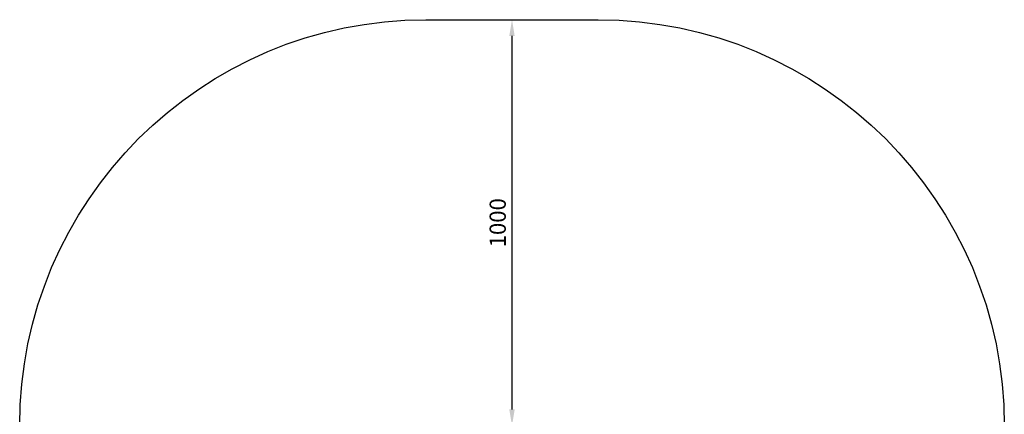
# Model space of a CAD drawing. Units: millimetres. Extents: x -1211 to 1213, y -1438 to 1372.
# Drawn here: x -1211 to 1213, y 400 to 1372 of the extents above; entities that cross this region are included whole.
import ezdxf

# ---------------------------------------------------------------- set-up
doc = ezdxf.new("R2010")
doc.units = ezdxf.units.MM
doc.dimstyles.new('ISO-25', dxfattribs={"dimtxt": 2.5, "dimasz": 2.5, "dimexe": 1.25, "dimexo": 0.625, "dimtad": 1, "dimtxsty": 'Standard', "dimcen": 2.5, "dimadec": 0, "dimazin": 0, "dimtfac": 1, "dimtmove": 0, "dimatfit": 3, "dimfxl": 1, "dimarcsym": 0})

# ---------------------------------------------------------------- blocks, each defined once
blk = doc.blocks.new('*D11')
at = {"color": 0, "lineweight": -2, "transparency": 16777216}
for p, q in [((1.9, 1371.9), (2.5, 1371.9)), ((1.3, 411.9), (1.3, 1331.9)), ((1.9, 371.9), (2.5, 371.9))]:
    blk.add_line(p, q, dxfattribs=at)
at = {"color": 0, "transparency": 16777216}
for points in [[(-5.4, 1331.9), (7.9, 1331.9), (1.3, 1371.9)], [(-5.4, 411.9), (7.9, 411.9), (1.3, 371.9)]]:
    blk.add_solid(points, dxfattribs=at)
at = {"layer": 'Defpoints', "color": 0, "transparency": 16777216}
for p in [(1.3, 1371.9), (1.3, 1371.9), (1.3, 371.9)]:
    blk.add_point(p, dxfattribs=at)
at = {"color": 0, "transparency": 16777216, "insert": (-28.7, 871.9), "char_height": 40, "attachment_point": 5, "rotation": 90}
blk.add_mtext('1000', dxfattribs=at)

msp = doc.modelspace()

# ---------------------------------------------------------------- linework, layer by layer
msp.add_lwpolyline([(-210.725, -1437.525, -0.41421356), (-1210.725, -437.525), (-1210.725, 372.072, -0.41421356), (-210.725, 1372.072), (213.275, 1372.072, -0.41421356), (1213.275, 372.072), (1213.275, -437.525, -0.41421356), (213.275, -1437.525)], format="xyb", close=True)

# ---------------------------------------------------------------- dimensions: what is measured, and where the dimension line sits
dim = msp.add_linear_dim(base=(1.275, 1371.936), p1=(1.275, 371.936), p2=(1.275, 1371.936), angle=90, dimstyle='ISO-25', override={"dimtxt": 40, "dimasz": 40, "dimgap": 10})
dim.commit()
dim.dimension.update_dxf_attribs({"geometry": '*D11', "text_midpoint": (-28.725, 871.936)})

doc.saveas('drawing.dxf')
